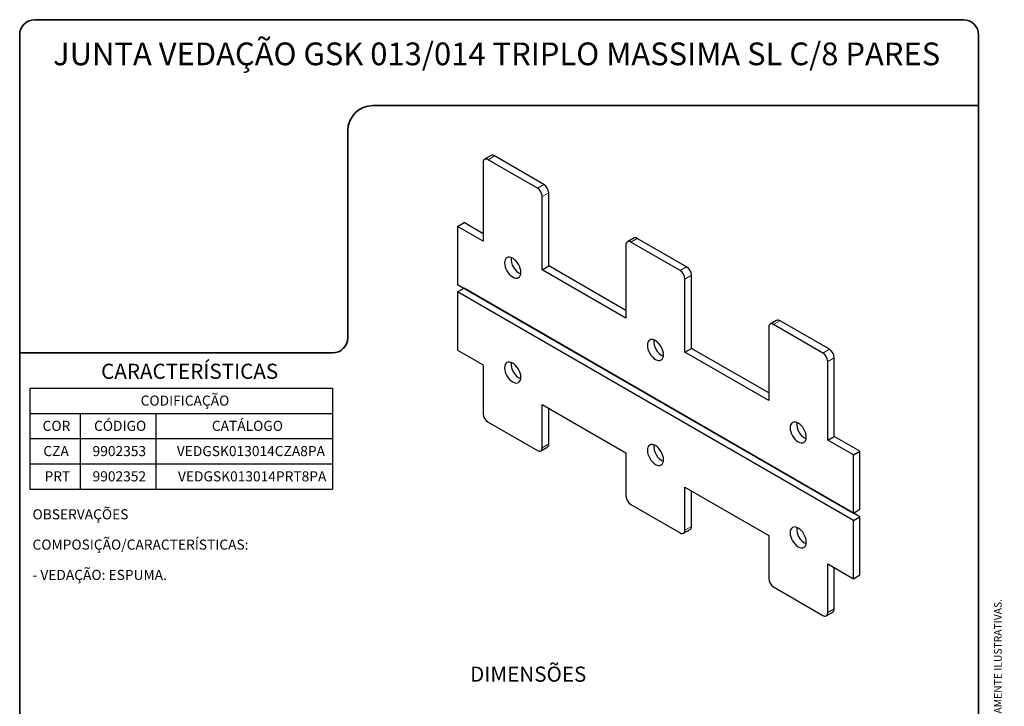
# Model space of a CAD drawing. Units: millimetres. Extents: x 10 to 205, y 4 to 287.
# Drawn here: x 10 to 205, y 151 to 287 of the extents above; entities that cross this region are included whole.
import ezdxf

# ---------------------------------------------------------------- set-up
doc = ezdxf.new("R2010")
doc.units = ezdxf.units.MM
doc.layers.add('LAYOUT_', color=7, linetype='Continuous', lineweight=35)
doc.layers.add('TEXTOS_EM_PORTUGUES', color=7, linetype='Continuous')
doc.styles.add('SLDTEXTSTYLE0', font='TXT', dxfattribs={"width": 0.7})

# ---------------------------------------------------------------- blocks, each defined once
blk = doc.blocks.new('SW_TABLEANNOTATION_8')
at = {"layer": 'TEXTOS_EM_PORTUGUES', "color": 0}
for p, q in [((0, 0), (0, -5)), ((0, 0), (10, 0)), ((10, 0), (25, 0)), ((25, 0), (60, 0)), ((60, 0), (60, -5)), ((0, -5), (0, -10)), ((0, -5), (10, -5)), ((10, -5), (10, -10)), ((10, -5), (25, -5)), ((25, -5), (25, -10)), ((25, -5), (60, -5)), ((60, -5), (60, -10)), ((0, -10), (0, -15)), ((0, -10), (10, -10)), ((10, -10), (10, -15)), ((10, -10), (25, -10)), ((25, -10), (25, -15)), ((25, -10), (60, -10)), ((60, -10), (60, -15)), ((0, -15), (0, -20)), ((0, -15), (10, -15)), ((10, -15), (10, -20)), ((10, -15), (25, -15)), ((25, -15), (25, -20)), ((25, -15), (60, -15)), ((60, -15), (60, -20)), ((0, -20), (10, -20)), ((10, -20), (25, -20)), ((25, -20), (60, -20))]:
    blk.add_line(p, q, dxfattribs=at)
at = {"layer": 'TEXTOS_EM_PORTUGUES', "color": 0, "char_height": 2, "attachment_point": 1, "style": 'SLDTEXTSTYLE0'}
for s, insert in [('CODIFICAÇÃO', (21.96, -1.47)), ('CÓDIGO', (12.73, -6.47)), ('CATÁLOGO', (36.07, -6.47)), ('COR', (2.53, -6.47)), ('CZA', (2.68, -11.47)), ('9902353', (12.44, -11.47)), ('VEDGSK013014CZA8PA', (29.13, -11.47)), ('PRT', (2.92, -16.47)), ('9902352', (12.44, -16.47)), ('VEDGSK013014PRT8PA', (29.36, -16.47))]:
    blk.add_mtext(s, dxfattribs=dict(at, insert=insert))

msp = doc.modelspace()

# ---------------------------------------------------------------- linework, layer by layer
at = {"color": 7, "linetype": 'Continuous', "lineweight": 25}
for p, q in [((103.394, 260.087), (102.108, 259.345)), ((113.846, 254.379), (104.075, 260.02)), ((101.825, 258.721), (101.825, 243.132)), ((112.561, 253.637), (102.79, 259.277)), ((113.525, 237.492), (113.525, 251.967)), ((114.81, 238.234), (114.81, 252.709)), ((96.747, 246.064), (98.033, 246.806)), ((96.747, 246.064), (96.747, 234.558)), ((101.825, 243.132), (96.747, 246.064)), ((101.825, 244.616), (98.033, 246.806)), ((130.11, 242.392), (130.11, 227.917)), ((131.678, 243.759), (130.392, 243.017)), ((140.845, 237.309), (131.074, 242.949)), ((142.13, 238.051), (132.36, 243.691)), ((113.525, 237.492), (114.81, 238.234)), ((130.11, 229.402), (114.81, 238.234)), ((130.11, 227.917), (113.525, 237.492)), ((143.095, 221.906), (143.095, 236.381)), ((96.747, 234.558), (175.172, 189.284)), ((141.809, 221.163), (141.809, 235.639)), ((96.747, 233.073), (98.033, 233.815)), ((96.747, 233.073), (96.747, 221.568)), ((175.172, 187.8), (96.747, 233.073)), ((176.457, 188.542), (98.033, 233.815)), ((159.962, 227.431), (158.676, 226.689)), ((169.129, 220.98), (159.358, 226.621)), ((170.415, 221.723), (160.644, 227.363)), ((158.394, 226.064), (158.394, 211.589)), ((96.747, 221.568), (101.825, 218.636)), ((141.809, 221.163), (143.095, 221.906)), ((158.394, 211.589), (141.809, 221.163)), ((158.394, 213.074), (143.095, 221.906)), ((101.825, 218.636), (101.825, 208.986)), ((170.093, 203.722), (170.093, 219.31)), ((171.379, 204.464), (171.379, 220.053)), ((113.525, 210.768), (130.11, 201.194)), ((113.525, 202.232), (113.525, 210.768)), ((114.81, 202.974), (114.81, 210.026)), ((102.79, 207.316), (112.561, 201.675)), ((170.093, 203.722), (171.379, 204.464)), ((175.172, 200.79), (170.093, 203.722)), ((176.457, 201.532), (171.379, 204.464)), ((113.242, 201.608), (114.528, 202.35)), ((130.11, 201.194), (130.11, 192.658)), ((175.172, 200.79), (176.457, 201.532)), ((176.457, 190.027), (176.457, 201.532)), ((175.172, 189.284), (175.172, 200.79)), ((141.809, 194.44), (158.394, 184.866)), ((141.809, 185.904), (141.809, 194.44)), ((143.095, 186.646), (143.095, 193.698)), ((131.074, 190.988), (140.845, 185.347)), ((175.172, 189.284), (176.457, 190.027)), ((175.172, 187.8), (176.457, 188.542)), ((175.172, 176.294), (175.172, 187.8)), ((176.457, 177.036), (176.457, 188.542)), ((141.527, 185.279), (142.812, 186.022)), ((158.394, 184.866), (158.394, 176.33)), ((170.093, 179.226), (175.172, 176.294)), ((170.093, 169.576), (170.093, 179.226)), ((171.379, 170.318), (171.379, 178.483)), ((175.172, 176.294), (176.457, 177.036)), ((159.358, 174.659), (169.129, 169.019)), ((169.811, 168.951), (171.097, 169.693))]:
    msp.add_line(p, q, dxfattribs=at)
at = {"color": 8, "linetype": 'Continuous', "lineweight": 18}
for p, q in [((102.79, 259.277), (104.075, 260.02)), ((112.561, 253.637), (113.846, 254.379)), ((113.525, 251.967), (114.81, 252.709)), ((131.074, 242.949), (132.36, 243.691)), ((140.845, 237.309), (142.13, 238.051)), ((141.809, 235.639), (143.095, 236.381)), ((159.358, 226.621), (160.644, 227.363)), ((169.129, 220.98), (170.415, 221.723)), ((170.093, 219.31), (171.379, 220.053)), ((113.525, 202.232), (114.81, 202.974)), ((141.809, 185.904), (143.095, 186.646)), ((170.093, 169.576), (171.379, 170.318))]:
    msp.add_line(p, q, dxfattribs=at)
at = {"color": 7, "linetype": 'Continuous', "lineweight": 25, "flags": 128}
for points in [[(109.282, 236.972), (109.251, 237.351), (109.16, 237.752), (109.011, 238.159), (108.811, 238.556), (108.568, 238.927), (108.29, 239.259), (107.989, 239.538), (107.675, 239.755), (107.362, 239.9), (107.06, 239.969), (106.782, 239.958), (106.539, 239.868), (106.339, 239.702), (106.19, 239.467), (106.099, 239.171), (106.068, 238.827), (106.099, 238.447), (106.19, 238.046), (106.339, 237.64), (106.539, 237.243), (106.782, 236.872), (107.06, 236.54), (107.362, 236.26), (107.675, 236.044), (107.989, 235.898), (108.29, 235.83), (108.568, 235.841), (108.811, 235.931), (109.011, 236.097), (109.16, 236.332), (109.251, 236.627), (109.282, 236.972)], [(137.566, 220.643), (137.536, 221.023), (137.444, 221.424), (137.296, 221.831), (137.096, 222.227), (136.852, 222.599), (136.574, 222.931), (136.273, 223.21), (135.959, 223.427), (135.646, 223.572), (135.344, 223.641), (135.067, 223.63), (134.823, 223.539), (134.623, 223.374), (134.475, 223.138), (134.383, 222.843), (134.352, 222.499), (134.383, 222.119), (134.475, 221.718), (134.623, 221.312), (134.823, 220.915), (135.067, 220.544), (135.344, 220.212), (135.646, 219.932), (135.959, 219.715), (136.273, 219.57), (136.574, 219.502), (136.852, 219.513), (137.096, 219.603), (137.296, 219.769), (137.444, 220.004), (137.536, 220.299), (137.566, 220.643)], [(109.282, 216.187), (109.251, 216.567), (109.16, 216.968), (109.011, 217.374), (108.811, 217.771), (108.568, 218.142), (108.29, 218.474), (107.989, 218.754), (107.675, 218.97), (107.362, 219.116), (107.06, 219.184), (106.782, 219.173), (106.539, 219.083), (106.339, 218.917), (106.19, 218.682), (106.099, 218.387), (106.068, 218.042), (106.099, 217.663), (106.19, 217.262), (106.339, 216.855), (106.539, 216.458), (106.782, 216.087), (107.06, 215.755), (107.362, 215.476), (107.675, 215.259), (107.989, 215.114), (108.29, 215.045), (108.568, 215.056), (108.811, 215.146), (109.011, 215.312), (109.16, 215.547), (109.251, 215.843), (109.282, 216.187)], [(165.851, 204.315), (165.82, 204.695), (165.728, 205.096), (165.58, 205.503), (165.38, 205.899), (165.136, 206.271), (164.859, 206.603), (164.557, 206.882), (164.244, 207.099), (163.93, 207.244), (163.629, 207.313), (163.351, 207.301), (163.107, 207.211), (162.907, 207.045), (162.759, 206.81), (162.667, 206.515), (162.637, 206.171), (162.667, 205.791), (162.759, 205.39), (162.907, 204.983), (163.107, 204.587), (163.351, 204.215), (163.629, 203.884), (163.93, 203.604), (164.244, 203.387), (164.557, 203.242), (164.859, 203.173), (165.136, 203.185), (165.38, 203.275), (165.58, 203.441), (165.728, 203.676), (165.82, 203.971), (165.851, 204.315)], [(137.566, 199.859), (137.536, 200.239), (137.444, 200.64), (137.296, 201.046), (137.096, 201.443), (136.852, 201.814), (136.574, 202.146), (136.273, 202.426), (135.959, 202.642), (135.646, 202.788), (135.344, 202.856), (135.067, 202.845), (134.823, 202.755), (134.623, 202.589), (134.475, 202.354), (134.383, 202.058), (134.352, 201.714), (134.383, 201.334), (134.475, 200.933), (134.623, 200.527), (134.823, 200.13), (135.067, 199.759), (135.344, 199.427), (135.646, 199.147), (135.959, 198.931), (136.273, 198.785), (136.574, 198.717), (136.852, 198.728), (137.096, 198.818), (137.296, 198.984), (137.444, 199.219), (137.536, 199.515), (137.566, 199.859)], [(165.851, 183.531), (165.82, 183.91), (165.728, 184.311), (165.58, 184.718), (165.38, 185.115), (165.136, 185.486), (164.859, 185.818), (164.557, 186.097), (164.244, 186.314), (163.93, 186.459), (163.629, 186.528), (163.351, 186.517), (163.107, 186.427), (162.907, 186.261), (162.759, 186.026), (162.667, 185.73), (162.637, 185.386), (162.667, 185.006), (162.759, 184.605), (162.907, 184.199), (163.107, 183.802), (163.351, 183.431), (163.629, 183.099), (163.93, 182.819), (164.244, 182.603), (164.557, 182.457), (164.859, 182.389), (165.136, 182.4), (165.38, 182.49), (165.58, 182.656), (165.728, 182.891), (165.82, 183.186), (165.851, 183.531)]]:
    msp.add_lwpolyline(points, dxfattribs=at)
at = {"color": 7, "linetype": 'Continuous', "lineweight": 25}
for centre, radius, start, end in [((103.676, 259.462), 0.686, 54.38242, 114.30712), ((102.413, 258.816), 0.596, 50.79671, 189.21404), ((111.431, 251.871), 2.096, 2.60548, 57.39452), ((112.717, 252.614), 2.096, 2.60548, 57.39452), ((130.697, 242.488), 0.596, 50.79671, 189.21404), ((131.96, 243.134), 0.686, 54.38242, 114.30712), ((110.612, 239.595), 3.245, 174.71714, 245.27748), ((141.001, 236.285), 2.096, 2.60548, 57.39452), ((139.716, 235.543), 2.096, 2.60548, 57.39452), ((158.982, 226.16), 0.596, 50.79671, 189.21404), ((160.244, 226.806), 0.686, 54.38242, 114.30712), ((138.896, 223.267), 3.245, 174.71714, 245.27748), ((168, 219.215), 2.096, 2.60548, 57.39452), ((169.286, 219.957), 2.096, 2.60548, 57.39452), ((110.612, 218.81), 3.245, 174.71714, 245.27748), ((103.919, 209.081), 2.096, 182.60548, 237.39452), ((167.181, 206.939), 3.245, 174.71714, 245.27748), ((114.142, 202.9), 0.672, 305.01333, 6.29885), ((112.937, 202.137), 0.596, 230.79671, 9.21404), ((138.896, 202.482), 3.245, 174.71714, 245.27748), ((132.203, 192.753), 2.096, 182.60548, 237.39452), ((141.221, 185.808), 0.596, 230.79671, 9.21404), ((142.427, 186.572), 0.672, 305.01333, 6.29885), ((167.181, 186.154), 3.245, 174.71714, 245.27748), ((160.487, 176.425), 2.096, 182.60548, 237.39452), ((170.711, 170.244), 0.672, 305.01333, 6.29885), ((169.506, 169.48), 0.596, 230.79671, 9.21404)]:
    msp.add_arc(centre, radius, start, end, dxfattribs=at)
at = {"layer": 'LAYOUT_', "color": 7, "lineweight": 35}
for p, q in [((196.981, 286.999), (12.981, 286.999)), ((9.981, 12.999), (9.981, 283.999)), ((199.981, 12.999), (199.981, 283.999)), ((199.981, 269.999), (79.981, 269.999)), ((74.981, 264.999), (74.981, 223.999)), ((71.981, 220.999), (9.981, 220.999))]:
    msp.add_line(p, q, dxfattribs=at)
for centre, radius, start, end in [((12.981, 283.999), 3, 90, 180), ((196.981, 283.999), 3, 0, 90), ((79.981, 264.999), 5, 90, 180), ((71.981, 223.999), 3, 270, 0)]:
    msp.add_arc(centre, radius, start, end, dxfattribs=at)

# ---------------------------------------------------------------- block references
at = {"layer": 'TEXTOS_EM_PORTUGUES'}
msp.add_blockref('SW_TABLEANNOTATION_8', (11.986, 214.032), dxfattribs=at)

# ---------------------------------------------------------------- texts
at = {"layer": 'LAYOUT_', "insert": (203.066, 50), "char_height": 1.5, "attachment_point": 1, "rotation": 90, "style": 'SLDTEXTSTYLE0'}
msp.add_mtext('RESERVAMOS O DIREITO DE ALTERAÇÕES SEM AVISO PRÉVIO. TODAS AS MEDIDAS EM mm. IMAGENS MERAMENTE ILUSTRATIVAS.', dxfattribs=at)
at = {"layer": 'TEXTOS_EM_PORTUGUES', "color": 7, "style": 'SLDTEXTSTYLE0'}
for s, insert, char_height, attachment_point in [('JUNTA VEDAÇÃO GSK 013/014 TRIPLO MASSIMA SL C/8 PARES', (104.491, 282.482), 4.5, 2), ('CARACTERÍSTICAS', (26.115, 218.867), 3, 1), ('DIMENSÕES', (99.232, 158.885), 3, 1)]:
    msp.add_mtext(s, dxfattribs=dict(at, insert=insert, char_height=char_height, attachment_point=attachment_point))
at = {"layer": 'TEXTOS_EM_PORTUGUES', "char_height": 2, "attachment_point": 1, "style": 'SLDTEXTSTYLE0'}
for s, insert in [('OBSERVAÇÕES', (12.521, 190.04)), ('COMPOSIÇÃO/CARACTERÍSTICAS:', (12.521, 184.04)), ('- VEDAÇÃO: ESPUMA.', (12.521, 178.04))]:
    msp.add_mtext(s, dxfattribs=dict(at, insert=insert))

doc.saveas('drawing.dxf')
